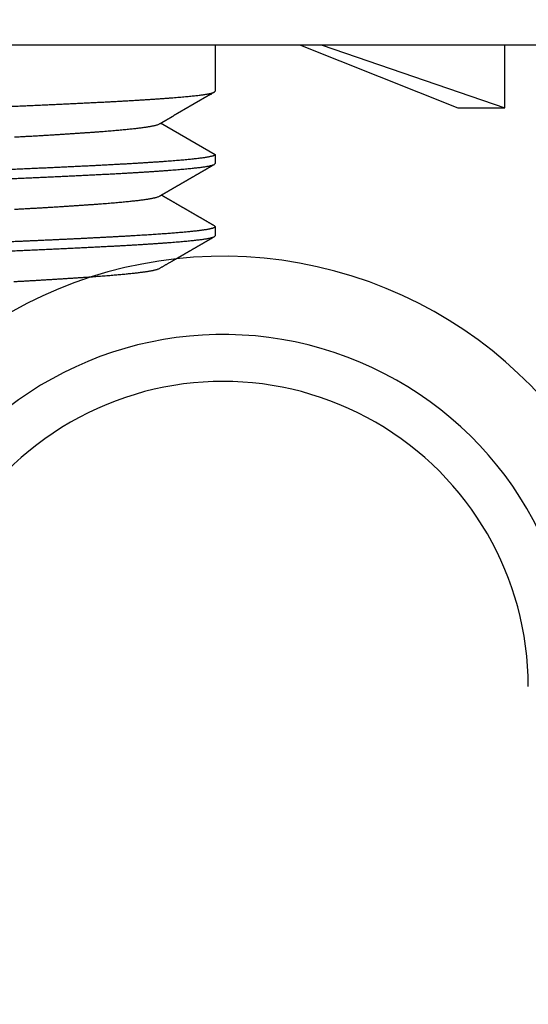
# Model space of a CAD drawing. Extents: x 10 to 415, y 0 to 297.
# Drawn here: x 129 to 131, y 229 to 232 of the extents above; entities that cross this region are included whole.
import ezdxf

# ---------------------------------------------------------------- set-up
doc = ezdxf.new("R2010")
doc.units = 0
doc.linetypes.add('HIDDEN', pattern=[4.5, 1.5, -1.5, 1.5])
for name, color, linetype in [('1', 7, 'CONTINUOUS'), ('204', 7, 'CONTINUOUS'), ('205', 7, 'CONTINUOUS')]:
    doc.layers.add(name, color=color, linetype=linetype)
doc.styles.get("Standard").update_dxf_attribs({"font": 'monotxt.shx'})
doc.dimstyles.new('DSTYLE1', dxfattribs={"dimtxt": 5, "dimasz": 3, "dimexe": 2, "dimexo": 0, "dimgap": 1.5, "dimtad": 1, "dimlfac": 2, "dimrnd": 0.01, "dimzin": 11, "dimcen": 0.09, "dimazin": 3, "dimtp": 1, "dimtm": 1, "dimtfac": 1, "dimtofl": 0, "dimtmove": 0, "dimatfit": 3})

# ---------------------------------------------------------------- blocks, each defined once
blk = doc.blocks.new('_AH13')
at = {"color": 0, "linetype": 'CONTINUOUS'}
blk.add_solid([(0, 0), (-1, 0.166667), (-1, -0.166667), (0, 0)], dxfattribs=at)
blk = doc.blocks.new('*D3890')
at = {"layer": '1', "color": 4, "linetype": 'CONTINUOUS'}
for p, q in [((130.92719, 245.39511), (106.12007, 245.39511)), ((108.12007, 245.39511), (108.12007, 207.6201)), ((108.12007, 169.8451), (108.12007, 207.6201)), ((142.02601, 169.8451), (106.12007, 169.8451))]:
    blk.add_line(p, q, dxfattribs=at)
at = {"layer": '1', "color": 4, "xscale": 3, "yscale": 3, "zscale": 3}
for p, rotation in [((108.12007, 245.39511), 450), ((108.12007, 169.8451), 270)]:
    blk.add_blockref('_AH13', p, dxfattribs=dict(at, rotation=rotation))
at = {"layer": '1', "color": 4, "linetype": 'CONTINUOUS', "width": 0.8}
blk.add_text('151,1', height=2.5, rotation=90, dxfattribs=at).set_placement((106.61907, 202.6201))

msp = doc.modelspace()

# ---------------------------------------------------------------- linework, layer by layer
at = {"layer": '1', "color": 3, "linetype": 'CONTINUOUS'}
for p, q in [((130.95101, 232.3951), (126.30101, 232.3951)), ((129.50101, 232.3951), (129.50101, 232.24773)), ((129.77387, 232.39511), (130.27601, 232.1951)), ((129.84268, 232.3951), (130.42601, 232.1951)), ((130.42601, 232.1951), (130.42601, 232.3951)), ((130.27601, 232.1951), (130.42601, 232.1951)), ((129.32601, 232.1467), (129.50101, 232.04566)), ((129.50101, 232.04566), (129.50101, 232.01674)), ((129.50101, 231.81465), (129.50101, 231.78573))]:
    msp.add_line(p, q, dxfattribs=at)
for points in [[(128.61434, 231.95849, -0.00000599), (128.63443, 231.95934, -0.00000017), (128.65451, 231.96018, 0.000005), (128.67458, 231.96103, 0.00001085)], [(128.61441, 232.1895, -0.00000602), (128.6345, 232.19034, -0.00000023), (128.65458, 232.19119, 0.0000049), (128.67464, 232.19203, 0.00001069)], [(128.61426, 231.72749, -0.00000607), (128.63435, 231.72834, -0.00000022), (128.65443, 231.72918, 0.00000497), (128.6745, 231.73002, 0.00001083)], [(128.62648, 231.75693, -0.00000175), (128.61086, 231.75628, 0.00000137), (128.59524, 231.75562, 0.0000049)], [(128.62601, 231.98791, -0.00000248), (128.60638, 231.98709, 0.00000242), (128.58676, 231.98626, 0.00000796)], [(128.62597, 232.08895, -0.00000354), (128.64191, 232.08978, 0.00000357), (128.65784, 232.09062, 0.00000988)], [(128.83338, 232.19878, 0.00005712), (128.85284, 232.19963, 0.00006324), (128.87218, 232.20047, 0.00007025), (128.89139, 232.20131, 0.0000768), (128.91046, 232.20216, 0.00008422), (128.92938, 232.203, 0.00009102), (128.94814, 232.20385, 0.00009845), (128.96672, 232.20469, 0.00010564), (128.98514, 232.20553, 0.00011385), (129.00335, 232.20638, 0.00012185), (129.02138, 232.20722, 0.00013092), (129.03919, 232.20807, 0.00013989), (129.05679, 232.20891, 0.00015004), (129.07416, 232.20975, 0.00016018), (129.0913, 232.2106, 0.00017161), (129.10819, 232.21144, 0.00018326), (129.12482, 232.21229, 0.00019645), (129.14119, 232.21313, 0.00020968), (129.1573, 232.21397, 0.00022417), (129.17311, 232.21482, 0.00023867), (129.18864, 232.21566, 0.00025414), (129.20387, 232.21651, 0.0002706), (129.2188, 232.21735, 0.00028896), (129.23341, 232.21819, 0.00030853), (129.24772, 232.21904, 0.00033022), (129.26168, 232.21988, 0.00035364), (129.27532, 232.22073, 0.00037969), (129.28862, 232.22157, 0.00040807), (129.30157, 232.22241, 0.0004396), (129.31416, 232.22326, 0.00047465), (129.32639, 232.2241, 0.00051409), (129.33824, 232.22495, 0.00055685), (129.34972, 232.22579, 0.00060297), (129.36081, 232.22663, 0.00065428), (129.37152, 232.22748, 0.00070998), (129.38183, 232.22832, 0.00077444), (129.39175, 232.22917, 0.00084672), (129.40126, 232.23001, 0.00093116), (129.41038, 232.23085, 0.00102646), (129.41907, 232.2317, 0.00113917), (129.42735, 232.23254, 0.00126753), (129.43521, 232.23339, 0.00142436), (129.44264, 232.23423, 0.00160841), (129.44964, 232.23508, 0.00182858), (129.45621, 232.23592, 0.00208096), (129.46234, 232.23676, 0.00242988), (129.46802, 232.23761, 0.00288522), (129.47326, 232.23845, 0.00331815), (129.47806, 232.2393, 0.00365439), (129.48239, 232.24013, 0.00487154), (129.48629, 232.24098, 0.00737836), (129.48974, 232.24185, 0.0073881), (129.49272, 232.24267, 0.00291136), (129.49519, 232.24341, 0.01444948), (129.49733, 232.24436, 0.04964259), (129.49927, 232.24582, 0.05340473), (129.50101, 232.24773, 0.04310183)], [(128.626, 231.85795, -0.00000344), (128.64194, 231.85879, 0.00000372), (128.65787, 231.85962, 0.00001007)], [(128.86047, 232.10151, 0.0001083), (128.87543, 232.10234, 0.00011672), (128.89026, 232.10318, 0.000126), (128.90494, 232.10402, 0.00013502), (128.91949, 232.10486, 0.00014532), (128.93388, 232.10569, 0.00015539), (128.94812, 232.10653, 0.00016677), (128.96219, 232.10737, 0.00017806), (128.97609, 232.1082, 0.00019082), (128.9898, 232.10904, 0.00020359), (129.00333, 232.10988, 0.00021796), (129.01665, 232.11072, 0.00023265), (129.02978, 232.11155, 0.0002493), (129.0427, 232.11239, 0.00026583), (129.0554, 232.11323, 0.00028366), (129.06787, 232.11407, 0.00030176), (129.08012, 232.1149, 0.00032125), (129.09213, 232.11574, 0.00034199), (129.1039, 232.11658, 0.00036511), (129.11542, 232.11741, 0.00038977), (129.12669, 232.11825, 0.00041708), (129.1377, 232.11909, 0.00044659), (129.14845, 232.11993, 0.00047939), (129.15892, 232.12076, 0.00051515), (129.16913, 232.1216, 0.00055486), (129.17904, 232.12244, 0.00059902), (129.18868, 232.12327, 0.00064865), (129.19801, 232.12411, 0.00070218), (129.20705, 232.12495, 0.00075939), (129.21578, 232.12579, 0.0008236), (129.22421, 232.12662, 0.00089382), (129.23233, 232.12746, 0.00097463), (129.24014, 232.1283, 0.00106471), (129.24762, 232.12914, 0.00117135), (129.2548, 232.12997, 0.00129323), (129.26163, 232.13081, 0.00143138), (129.26815, 232.13165, 0.00158197), (129.27433, 232.13248, 0.00179088), (129.28018, 232.13332, 0.00206281), (129.28569, 232.13416, 0.00228408), (129.29085, 232.135, 0.00242314), (129.29565, 232.13583, 0.00308017), (129.30014, 232.13667, 0.00435439), (129.30431, 232.13753, 0.0039793), (129.30802, 232.13835, 0.00147534), (129.3112, 232.13908, 0.00694843), (129.31449, 232.14002, 0.0180133), (129.3185, 232.14147, 0.01345221), (129.32313, 232.14338, 0.00890323)], [(128.62603, 231.62695, -0.00000264), (128.64083, 231.62773, 0.00000285), (128.65562, 231.62851, 0.00000904)], [(129.50101, 232.04566), (129.50079, 232.04484, -0.12450504), (129.50014, 232.04401, -0.08223106), (129.49903, 232.04319, -0.04778694), (129.49749, 232.04236, -0.02967572), (129.49551, 232.04154, -0.019456), (129.49309, 232.04071, -0.01376547), (129.49023, 232.03989, -0.01008274), (129.48695, 232.03906, -0.00775217), (129.48322, 232.03824, -0.00608273), (129.47907, 232.03741, -0.00493224), (129.47449, 232.03659, -0.00404879), (129.46948, 232.03576, -0.00340295), (129.46405, 232.03494, -0.00288188), (129.45819, 232.03411, -0.00248401), (129.45191, 232.03329, -0.00214595), (129.44522, 232.03246, -0.00187389), (129.43811, 232.03164, -0.00164449), (129.43059, 232.03081, -0.00145909), (129.42266, 232.02999, -0.00129931), (129.41435, 232.02916, -0.00116716), (129.40563, 232.02834, -0.00105147), (129.39652, 232.02751, -0.00095404), (129.38702, 232.02669, -0.00086762), (129.37715, 232.02586, -0.00079367), (129.36689, 232.02504, -0.00072751), (129.35627, 232.02421, -0.0006702), (129.34527, 232.02339, -0.00061822), (129.33391, 232.02256, -0.00057236), (129.32219, 232.02174, -0.00052909), (129.31012, 232.02091, -0.00048883), (129.2977, 232.02009, -0.00045285), (129.28495, 232.01926, -0.00042044), (129.27186, 232.01844, -0.00039126), (129.25845, 232.01761, -0.00036456), (129.24472, 232.01679, -0.0003405), (129.23069, 232.01596, -0.00031827), (129.21634, 232.01514, -0.00029819), (129.20171, 232.01431, -0.00027942), (129.18678, 232.01349, -0.0002625), (129.17157, 232.01266, -0.00024656), (129.15608, 232.01184, -0.00023204), (129.14033, 232.01101, -0.00021805), (129.12431, 232.01019, -0.00020483), (129.10805, 232.00936, -0.00019136), (129.09154, 232.00854, -0.00017943), (129.0748, 232.00771, -0.00016776), (129.05783, 232.00689, -0.00015738), (129.04064, 232.00606, -0.00014705), (129.02325, 232.00524, -0.0001379), (129.00566, 232.00441, -0.0001287), (128.98787, 232.00359, -0.00012055), (128.96991, 232.00276, -0.00011225), (128.95177, 232.00194, -0.00010495), (128.93347, 232.00111, -0.00009745), (128.91501, 232.00029, -0.00009077), (128.89641, 231.99946, -0.00008375), (128.87767, 231.99864, -0.00007734), (128.8588, 231.99781, -0.0000703), (128.83981, 231.99699, -0.00006417)], [(128.83332, 231.96778, 0.00005692), (128.85278, 231.96862, 0.00006297), (128.87213, 231.96947, 0.0000699), (128.89134, 231.97031, 0.00007641), (128.91041, 231.97116, 0.00008387), (128.92933, 231.972, 0.00009092), (128.94809, 231.97284, 0.00009893), (128.96668, 231.97369, 0.00010632), (128.98509, 231.97453, 0.00011434), (129.00331, 231.97538, 0.00012221), (129.02134, 231.97622, 0.00013115), (129.03915, 231.97706, 0.00013998), (129.05675, 231.97791, 0.00014996), (129.07412, 231.97875, 0.00015995), (129.09126, 231.9796, 0.00017122), (129.10814, 231.98044, 0.00018263), (129.12479, 231.98128, 0.00019545), (129.14116, 231.98213, 0.00020867), (129.15726, 231.98297, 0.00022359), (129.17308, 231.98382, 0.00023879), (129.18862, 231.98466, 0.00025545), (129.20385, 231.9855, 0.00027228), (129.21878, 231.98635, 0.00029014), (129.23339, 231.98719, 0.00030936), (129.24769, 231.98804, 0.00033076), (129.26166, 231.98888, 0.00035386), (129.2753, 231.98972, 0.0003794), (129.28859, 231.99057, 0.00040734), (129.30154, 231.99141, 0.00043838), (129.31413, 231.99226, 0.00047264), (129.32636, 231.9931, 0.00051073), (129.33822, 231.99395, 0.00055359), (129.34971, 231.99479, 0.00060187), (129.3608, 231.99563, 0.00065517), (129.37152, 231.99648, 0.00071319), (129.38183, 231.99732, 0.00077855), (129.39175, 231.99817, 0.00084981), (129.40126, 231.99901, 0.0009336), (129.41037, 231.99985, 0.0010284), (129.41906, 232.0007, 0.00114042), (129.42734, 232.00154, 0.00126746), (129.4352, 232.00239, 0.00142291), (129.44263, 232.00323, 0.00160518), (129.44963, 232.00407, 0.00182221), (129.4562, 232.00492, 0.00206887), (129.46233, 232.00576, 0.00241849), (129.46802, 232.00661, 0.00288754), (129.47326, 232.00745, 0.0033324), (129.47806, 232.00829, 0.00367806), (129.48239, 232.00913, 0.00490566), (129.48629, 232.00998, 0.00742112), (129.48974, 232.01085, 0.00743274), (129.49271, 232.01167, 0.00294667), (129.49518, 232.01241, 0.01451847), (129.49731, 232.01336, 0.04964655), (129.49926, 232.01483, 0.05309191), (129.50101, 232.01674, 0.04270708)], [(128.86048, 231.87051, 0.0001081), (128.87544, 231.87134, 0.00011688), (128.89027, 231.87218, 0.00012671), (128.90496, 231.87302, 0.00013587), (128.9195, 231.87386, 0.00014589), (128.93389, 231.87469, 0.00015576), (128.94813, 231.87553, 0.00016699), (128.96219, 231.87637, 0.00017811), (128.97609, 231.8772, 0.00019064), (128.9898, 231.87804, 0.00020323), (129.00332, 231.87888, 0.00021741), (129.01665, 231.87972, 0.00023178), (129.02978, 231.88055, 0.0002479), (129.0427, 231.88139, 0.00026458), (129.0554, 231.88223, 0.00028344), (129.06787, 231.88306, 0.00030244), (129.08012, 231.8839, 0.00032297), (129.09213, 231.88474, 0.00034397), (129.1039, 231.88558, 0.00036645), (129.11542, 231.88641, 0.00039067), (129.12669, 231.88725, 0.00041761), (129.13769, 231.88809, 0.0004467), (129.14844, 231.88893, 0.00047886), (129.15891, 231.88976, 0.00051404), (129.16911, 231.8906, 0.00055312), (129.17903, 231.89144, 0.00059626), (129.18866, 231.89227, 0.0006442), (129.198, 231.89311, 0.00069814), (129.20704, 231.89395, 0.00075886), (129.21578, 231.89479, 0.00082564), (129.22421, 231.89562, 0.00089785), (129.23233, 231.89646, 0.00097935), (129.24014, 231.8973, 0.00106829), (129.24762, 231.89813, 0.00117413), (129.25479, 231.89897, 0.00129527), (129.26163, 231.89981, 0.00143247), (129.26814, 231.90065, 0.0015814), (129.27432, 231.90148, 0.0017884), (129.28017, 231.90232, 0.00205766), (129.28567, 231.90316, 0.00227519), (129.29084, 231.90399, 0.0024084), (129.29564, 231.90483, 0.00306446), (129.30013, 231.90567, 0.00434919), (129.3043, 231.90653, 0.00398755), (129.30802, 231.90734, 0.00149979), (129.3112, 231.90808, 0.00694897), (129.31448, 231.90902, 0.0179333), (129.3185, 231.91047, 0.013378), (129.32313, 231.91237, 0.00885979)], [(129.49872, 231.81734), (129.49718, 231.81823, -0.00001307), (129.49563, 231.81912, -0.00001338), (129.49409, 231.82002, -0.00001308), (129.49255, 231.82091, -0.00001211), (129.491, 231.8218, -0.00001139), (129.48946, 231.8227, -0.00001074), (129.48791, 231.82359, -0.00001013), (129.48637, 231.82448, -0.00000941), (129.48483, 231.82538, -0.00000877), (129.48328, 231.82627, -0.00000806), (129.48174, 231.82716, -0.00000743), (129.48019, 231.82806, -0.00000672), (129.47865, 231.82895, -0.00000609), (129.4771, 231.82984, -0.00000538), (129.47556, 231.83074, -0.00000475), (129.47402, 231.83163, -0.00000404), (129.47247, 231.83253, -0.00000341), (129.47093, 231.83342, -0.00000269), (129.46938, 231.83431, -0.00000207), (129.46784, 231.83521, -0.00000139), (129.4663, 231.8361, -0.0000011), (129.46475, 231.837, -0.00000112), (129.46321, 231.83789, -0.00000113), (129.46166, 231.83878, -0.00000113), (129.46012, 231.83968, -0.00000113), (129.45857, 231.84057, -0.00000114), (129.45703, 231.84147, -0.00000115), (129.45549, 231.84236, -0.00000116), (129.45394, 231.84325, -0.00000116), (129.4524, 231.84415, -0.00000117), (129.45085, 231.84504, -0.00000117), (129.44931, 231.84594, -0.00000118), (129.44777, 231.84683, -0.00000119), (129.44622, 231.84772, -0.00000119), (129.44468, 231.84862, -0.0000012), (129.44313, 231.84951, -0.00000121), (129.44159, 231.85041, -0.00000121), (129.44005, 231.8513, -0.00000122), (129.4385, 231.8522, -0.00000123), (129.43696, 231.85309, -0.00000123), (129.43541, 231.85398, -0.00000124), (129.43387, 231.85488, -0.00000125), (129.43233, 231.85577, -0.00000126), (129.43078, 231.85667, -0.00000126), (129.42924, 231.85756, -0.00000127), (129.42769, 231.85845, -0.00000128), (129.42615, 231.85935, -0.00000129), (129.42461, 231.86024, -0.00000129), (129.42306, 231.86114, -0.0000013), (129.42152, 231.86203, -0.00000131), (129.41997, 231.86293, -0.00000132), (129.41843, 231.86382, -0.00000133), (129.41689, 231.86471, -0.00000133), (129.41534, 231.86561, -0.00000134), (129.4138, 231.8665, -0.00000135), (129.41225, 231.8674, -0.00000136), (129.41071, 231.86829, -0.00000136), (129.40917, 231.86919, -0.00000137), (129.40762, 231.87008, -0.00000138), (129.40608, 231.87097, -0.00000139), (129.40453, 231.87187, -0.00000139), (129.40299, 231.87276, -0.0000014), (129.40145, 231.87366, -0.00000141), (129.3999, 231.87455, -0.00000142), (129.39836, 231.87545, -0.00000143), (129.39681, 231.87634, -0.00000143), (129.39527, 231.87724, -0.00000144), (129.39373, 231.87813, -0.00000145), (129.39218, 231.87902, -0.00000146), (129.39064, 231.87992, -0.00000147), (129.38909, 231.88081, -0.00000148), (129.38755, 231.88171, -0.00000149), (129.38601, 231.8826, -0.0000015), (129.38446, 231.8835, -0.00000151), (129.38292, 231.88439, -0.00000152), (129.38137, 231.88529, -0.00000153), (129.37983, 231.88618, -0.00000153), (129.37829, 231.88707, -0.00000155), (129.37674, 231.88797, -0.00000155), (129.3752, 231.88886, -0.00000156), (129.37366, 231.88976, -0.00000157), (129.37211, 231.89065, -0.00000158), (129.37057, 231.89155, -0.00000159), (129.36902, 231.89244, -0.0000016), (129.36748, 231.89334, -0.00000161), (129.36594, 231.89423, -0.00000162), (129.36439, 231.89513, -0.00000163), (129.36285, 231.89602, -0.00000164), (129.3613, 231.89691, -0.00000165), (129.35976, 231.89781, -0.00000166), (129.35822, 231.8987, -0.00000167), (129.35667, 231.8996, -0.00000168), (129.35513, 231.90049, -0.00000169), (129.35359, 231.90139, -0.00000171), (129.35204, 231.90228, -0.00000171), (129.3505, 231.90318, -0.00000171), (129.34895, 231.90407, -0.00000174), (129.34741, 231.90497, -0.00000179), (129.34586, 231.90586, -0.00000175), (129.34432, 231.90676, -0.00000164), (129.34279, 231.90764, -0.00000182), (129.34124, 231.90855, -0.0000022), (129.33964, 231.90947, -0.00000167), (129.33815, 231.91033, -0.00000055), (129.3368, 231.91112, -0.00000239), (129.33506, 231.91212, -0.00000417), (129.33239, 231.91367, -0.00000204), (129.32889, 231.9157, -0.00000108)], [(129.49872, 231.81734), (129.49971, 231.81668, -0.03220361), (129.50043, 231.81602, -0.04821975), (129.50086, 231.81536, -0.07423244), (129.50102, 231.8147, -0.10057152), (129.50089, 231.81405, -0.1019145), (129.50048, 231.81339, -0.07682797), (129.4998, 231.81273, -0.05042724), (129.49884, 231.81208, -0.03361173), (129.4976, 231.81142, -0.02294783), (129.49608, 231.81077, -0.01660823), (129.49429, 231.81011, -0.01234374), (129.49222, 231.80945, -0.00958098), (129.48988, 231.8088, -0.00756663), (129.48726, 231.80814, -0.00616441), (129.48437, 231.80748, -0.00507647), (129.4812, 231.80683, -0.0042771), (129.47776, 231.80617, -0.00363007), (129.47405, 231.80551, -0.00313681), (129.47007, 231.80486, -0.00271777), (129.46582, 231.8042, -0.00238345), (129.46129, 231.80354, -0.00209544), (129.4565, 231.80289, -0.00186057), (129.45144, 231.80223, -0.00165779), (129.44613, 231.80157, -0.00149119), (129.44055, 231.80092, -0.00134432), (129.43471, 231.80026, -0.0012211), (129.42861, 231.7996, -0.0011112), (129.42226, 231.79895, -0.00101773), (129.41566, 231.79829, -0.00093343), (129.40881, 231.79764, -0.00086081), (129.4017, 231.79698, -0.00079477), (129.39436, 231.79632, -0.00073726), (129.38676, 231.79567, -0.00068453), (129.37892, 231.79501, -0.00063813), (129.37084, 231.79435, -0.00059549), (129.36253, 231.7937, -0.00055779), (129.35398, 231.79304, -0.00052159), (129.34519, 231.79238, -0.00048783), (129.33617, 231.79173, -0.00045671), (129.32693, 231.79107, -0.00042829), (129.31746, 231.79041, -0.00040229), (129.30778, 231.78976, -0.00037853), (129.29787, 231.7891, -0.00035668), (129.28776, 231.78844, -0.00033651), (129.27743, 231.78779, -0.00031795), (129.2669, 231.78713, -0.00030068), (129.25616, 231.78648, -0.00028479), (129.24522, 231.78582, -0.00026988), (129.23408, 231.78516, -0.00025615), (129.22276, 231.78451, -0.00024317), (129.21124, 231.78385, -0.00023124), (129.19953, 231.78319, -0.00021991), (129.18764, 231.78254, -0.0002094), (129.17558, 231.78188, -0.00019926), (129.16333, 231.78122, -0.00018948), (129.15091, 231.78057, -0.00017948), (129.13833, 231.77991, -0.00017045), (129.12558, 231.77925, -0.00016163), (129.11267, 231.7786, -0.00015363), (129.09961, 231.77794, -0.00014571), (129.08639, 231.77728, -0.00013856), (129.07303, 231.77663, -0.00013143), (129.05953, 231.77597, -0.000125), (129.04589, 231.77532, -0.00011854), (129.03212, 231.77466, -0.00011273), (129.01822, 231.774, -0.00010683), (129.00419, 231.77335, -0.00010154), (128.99004, 231.77269, -0.00009612), (128.97578, 231.77203, -0.00009129), (128.9614, 231.77138, -0.00008633), (128.94692, 231.77072, -0.00008182), (128.93234, 231.77006, -0.00007701), (128.91765, 231.76941, -0.0000726), (128.90288, 231.76875, -0.00006779), (128.88801, 231.76809, -0.00006357), (128.87306, 231.76744, -0.00005911), (128.85803, 231.76678, -0.00005517), (128.84293, 231.76612, -0.00005094)], [(128.83325, 231.73678, 0.00005685), (128.85271, 231.73762, 0.00006284), (128.87206, 231.73847, 0.00006969), (128.89127, 231.73931, 0.00007612), (128.91035, 231.74015, 0.00008348), (128.92927, 231.741, 0.00009048), (128.94804, 231.74184, 0.00009848), (128.96663, 231.74269, 0.00010616), (128.98504, 231.74353, 0.00011488), (129.00326, 231.74437, 0.00012299), (129.02129, 231.74522, 0.00013174), (129.0391, 231.74606, 0.00014043), (129.0567, 231.74691, 0.00015024), (129.07407, 231.74775, 0.00016008), (129.09121, 231.74859, 0.00017114), (129.1081, 231.74944, 0.00018237), (129.12474, 231.75028, 0.00019499), (129.14111, 231.75113, 0.00020794), (129.15722, 231.75197, 0.00022243), (129.17304, 231.75281, 0.00023756), (129.18858, 231.75366, 0.00025458), (129.20382, 231.7545, 0.00027218), (129.21875, 231.75535, 0.00029151), (129.23337, 231.75619, 0.00031126), (129.24767, 231.75704, 0.00033212), (129.26164, 231.75788, 0.00035485), (129.27527, 231.75872, 0.00038011), (129.28856, 231.75957, 0.0004077), (129.30151, 231.76041, 0.00043821), (129.3141, 231.76126, 0.00047198), (129.32633, 231.7621, 0.00050953), (129.33819, 231.76294, 0.0005515), (129.34968, 231.76379, 0.00059826), (129.36078, 231.76463, 0.00065155), (129.3715, 231.76548, 0.00071177), (129.38182, 231.76632, 0.00077942), (129.39175, 231.76716, 0.00085375), (129.40126, 231.76801, 0.0009388), (129.41037, 231.76885, 0.00103234), (129.41906, 231.7697, 0.00114353), (129.42734, 231.77054, 0.00126992), (129.43519, 231.77139, 0.00142441), (129.44262, 231.77223, 0.00160482), (129.44962, 231.77307, 0.0018198), (129.45619, 231.77392, 0.0020637), (129.46232, 231.77476, 0.00240835), (129.46801, 231.77561, 0.00286803), (129.47326, 231.77645, 0.00331082), (129.47806, 231.77729, 0.00367187), (129.4824, 231.77813, 0.00491033), (129.4863, 231.77898, 0.00743109), (129.48975, 231.77985, 0.00745663), (129.49272, 231.78067, 0.0029831), (129.49518, 231.78141, 0.01452845), (129.49732, 231.78236, 0.04956791), (129.49926, 231.78382, 0.05300182), (129.50101, 231.78573, 0.04267669)], [(129.32311, 231.68136), (129.32471, 231.68228, 0.00000007), (129.3263, 231.68321, 0.00000009), (129.3279, 231.68413, 0.00000007), (129.3295, 231.68506), (129.33109, 231.68598, -0.00000006), (129.33269, 231.68691, -0.0000001), (129.33428, 231.68784, -0.00000015), (129.33588, 231.68876, -0.0000002), (129.33748, 231.68969, -0.00000025), (129.33907, 231.69061, -0.0000003), (129.34067, 231.69154, -0.00000034), (129.34227, 231.69246, -0.00000039), (129.34386, 231.69339, -0.00000044), (129.34546, 231.69431, -0.00000049), (129.34706, 231.69524, -0.00000054), (129.34865, 231.69616, -0.00000059), (129.35025, 231.69709, -0.00000063), (129.35184, 231.69801, -0.00000069), (129.35344, 231.69894, -0.00000073), (129.35504, 231.69986, -0.00000078), (129.35663, 231.70079, -0.00000083), (129.35823, 231.70171, -0.00000088), (129.35982, 231.70264, -0.00000093), (129.36142, 231.70356, -0.00000098), (129.36302, 231.70449, -0.00000102), (129.36461, 231.70541, -0.00000108), (129.36621, 231.70634, -0.00000112), (129.3678, 231.70726, -0.00000117), (129.3694, 231.70819, -0.00000122), (129.371, 231.70911, -0.00000127), (129.37259, 231.71003, -0.00000132), (129.37419, 231.71096, -0.00000137), (129.37579, 231.71188, -0.00000141), (129.37738, 231.71281, -0.00000147), (129.37898, 231.71373, -0.00000151), (129.38057, 231.71466, -0.00000156), (129.38217, 231.71558, -0.00000158), (129.38377, 231.71651, -0.00000157), (129.38536, 231.71743, -0.00000157), (129.38696, 231.71836, -0.00000156), (129.38855, 231.71928, -0.00000155), (129.39015, 231.72021, -0.00000154), (129.39175, 231.72113, -0.00000153), (129.39334, 231.72206, -0.00000152), (129.39494, 231.72298, -0.00000151), (129.39653, 231.72391, -0.0000015), (129.39813, 231.72483, -0.0000015), (129.39973, 231.72576, -0.00000149), (129.40132, 231.72668, -0.00000148), (129.40292, 231.7276, -0.00000147), (129.40452, 231.72853, -0.00000146), (129.40611, 231.72945, -0.00000145), (129.40771, 231.73038, -0.00000144), (129.4093, 231.7313, -0.00000143), (129.4109, 231.73223, -0.00000143), (129.4125, 231.73315, -0.00000142), (129.41409, 231.73408, -0.00000141), (129.41569, 231.735, -0.0000014), (129.41728, 231.73593, -0.00000139), (129.41888, 231.73685, -0.00000138), (129.42048, 231.73777, -0.00000137), (129.42207, 231.7387, -0.00000137), (129.42367, 231.73962, -0.00000136), (129.42527, 231.74055, -0.00000135), (129.42686, 231.74147, -0.00000134), (129.42846, 231.7424, -0.00000134), (129.43005, 231.74332, -0.00000133), (129.43165, 231.74425, -0.00000132), (129.43325, 231.74517, -0.00000131), (129.43484, 231.7461, -0.00000131), (129.43644, 231.74702, -0.0000013), (129.43804, 231.74794, -0.00000129), (129.43963, 231.74887, -0.00000128), (129.44123, 231.74979, -0.00000128), (129.44282, 231.75072, -0.00000127), (129.44442, 231.75164, -0.00000126), (129.44602, 231.75257, -0.00000125), (129.44761, 231.75349, -0.00000125), (129.44921, 231.75441, -0.00000124), (129.45081, 231.75534, -0.00000123), (129.4524, 231.75626, -0.00000122), (129.454, 231.75719, -0.00000122), (129.45559, 231.75811, -0.00000121), (129.45719, 231.75904, -0.0000012), (129.45879, 231.75996, -0.00000119), (129.46038, 231.76089, -0.00000119), (129.46198, 231.76181, -0.00000118), (129.46358, 231.76273, -0.00000118), (129.46517, 231.76366, -0.00000117), (129.46677, 231.76458, -0.00000116), (129.46837, 231.76551, -0.00000116), (129.46996, 231.76643, -0.00000116), (129.47156, 231.76736, -0.00000114), (129.47315, 231.76828, -0.00000108), (129.47475, 231.7692, -0.00000114), (129.47635, 231.77013, -0.00000135), (129.47794, 231.77105, -0.00000107), (129.47954, 231.77198, -0.00000021), (129.48114, 231.7729, -0.00000131), (129.48273, 231.77383, -0.00000469), (129.48432, 231.77474, -0.00000026), (129.48593, 231.77567, 0.00001287), (129.48757, 231.77663, -0.00000412), (129.48912, 231.77752, -0.00006107), (129.49052, 231.77833, 0.00001569), (129.49231, 231.77937, 0.00017718), (129.49508, 231.78097, 0.00009588), (129.4987, 231.78307, 0.00004279)], [(128.85833, 231.63939, 0.00009895), (128.87224, 231.64016, 0.00010647), (128.88604, 231.64094, 0.00011503), (128.89972, 231.64172, 0.00012322), (128.91328, 231.6425, 0.00013248), (128.92671, 231.64327, 0.00014106), (128.94, 231.64405, 0.00015028), (128.95316, 231.64483, 0.00015938), (128.96616, 231.64561, 0.00016963), (128.97902, 231.64638, 0.00017983), (128.99172, 231.64716, 0.00019125), (129.00425, 231.64794, 0.00020275), (129.01662, 231.64871, 0.0002156), (129.02882, 231.64949, 0.00022869), (129.04083, 231.65027, 0.00024329), (129.05266, 231.65105, 0.00025828), (129.0643, 231.65182, 0.00027494), (129.07574, 231.6526, 0.00029237), (129.08698, 231.65338, 0.00031189), (129.09801, 231.65416, 0.00033155), (129.10884, 231.65493, 0.00035229), (129.11944, 231.65571, 0.00037403), (129.12983, 231.65649, 0.00039745), (129.13998, 231.65726, 0.0004228), (129.14991, 231.65804, 0.00045072), (129.15961, 231.65882, 0.00048107), (129.16907, 231.6596, 0.00051439), (129.17828, 231.66037, 0.00055102), (129.18726, 231.66115, 0.0005914), (129.19597, 231.66193, 0.00063618), (129.20444, 231.66271, 0.00068566), (129.21265, 231.66348, 0.00074138), (129.2206, 231.66426, 0.00080356), (129.22827, 231.66504, 0.00087325), (129.23568, 231.66581, 0.00094982), (129.24281, 231.66659, 0.00103512), (129.24967, 231.66737, 0.00112647), (129.25624, 231.66815, 0.00123536), (129.26254, 231.66892, 0.00135939), (129.26855, 231.6697, 0.00149965), (129.27428, 231.67048, 0.00165078), (129.27972, 231.67125, 0.00186107), (129.28487, 231.67203, 0.0021334), (129.28972, 231.67281, 0.00235018), (129.29428, 231.67359, 0.00247748), (129.29852, 231.67436, 0.00313685), (129.3025, 231.67514, 0.00442539), (129.3062, 231.67594, 0.00403355), (129.3095, 231.6767, 0.00151732), (129.31233, 231.67738, 0.0070301), (129.31528, 231.67825, 0.0178885), (129.3189, 231.6796, 0.01312012), (129.32311, 231.68136, 0.00859933)]]:
    msp.add_lwpolyline(points, format="xyb", dxfattribs=at)
for radius, end in [(1.375, 224.839), (1.125, 208.05356)]:
    msp.add_arc((129.52601, 230.3451), radius, 0, end, dxfattribs=at)
at = {"layer": '204', "color": 3, "linetype": 'CONTINUOUS'}
for points in [[(128.55101, 225.22944, 0.00000004), (128.55101, 225.1451, 0.00000007), (128.55101, 225.01521, 0.00000003), (128.55101, 224.8451, 0.00000002)], [(128.55101, 227.77009, 0.00000003), (128.55101, 227.69509, 0.00000003), (128.55101, 227.62009, 0.00000003), (128.55101, 227.5451, 0.00000003), (128.55101, 227.4701, 0.00000003), (128.55101, 227.3951, 0.00000003), (128.55101, 227.3201, 0.00000003), (128.55101, 227.2451, 0.00000003), (128.55101, 227.1701, 0.00000003), (128.55101, 227.0951, 0.00000003), (128.55101, 227.0201, 0.00000003), (128.55101, 226.9451, 0.00000003), (128.55101, 226.8701, 0.00000003), (128.55101, 226.7951, 0.00000003), (128.55101, 226.7201, 0.00000003), (128.55101, 226.6451, 0.00000003), (128.55101, 226.5701, 0.00000003), (128.55101, 226.4951, 0.00000003), (128.55101, 226.4201, 0.00000003), (128.55101, 226.3451, 0.00000003), (128.55101, 226.2701, 0.00000003), (128.55101, 226.1951, 0.00000003), (128.55101, 226.1201, 0.00000003), (128.55101, 226.0451, 0.00000003), (128.55101, 225.97009, 0.00000003), (128.55101, 225.8951, 0.00000003), (128.55101, 225.82014, 0.00000003), (128.55101, 225.7451, 0.00000003), (128.55101, 225.66995, 0.00000003), (128.55101, 225.5951, 0.00000003), (128.55101, 225.5207, 0.00000003), (128.55101, 225.4451, 0.00000004), (128.55101, 225.36774, 0.00000003), (128.55101, 225.2951)], [(130.50102, 224.9201, -0.00000009), (130.50102, 224.9951, -0.00000009), (130.50102, 225.0701, -0.00000009), (130.50102, 225.1451, -0.00000009), (130.50102, 225.2201, -0.00000009), (130.50102, 225.2951, -0.00000009), (130.50102, 225.3701, -0.00000009), (130.50102, 225.4451, -0.00000009), (130.50101, 225.5201, -0.00000009), (130.50101, 225.5951, -0.00000009), (130.50101, 225.6701, -0.00000009), (130.50101, 225.7451, -0.00000009), (130.50101, 225.8201, -0.00000009), (130.50101, 225.8951, -0.00000009), (130.50101, 225.9701, -0.00000009), (130.50101, 226.0451, -0.00000009), (130.50101, 226.1201, -0.00000009), (130.50101, 226.1951, -0.00000009), (130.50101, 226.2701, -0.00000009), (130.50101, 226.3451, -0.00000009), (130.50101, 226.4201, -0.00000009), (130.50101, 226.4951, -0.00000009), (130.50101, 226.5701, -0.00000009), (130.50101, 226.6451, -0.00000009), (130.50101, 226.72011, -0.00000009), (130.50101, 226.7951, -0.00000009), (130.50101, 226.87006, -0.00000009), (130.50101, 226.9451, -0.00000009), (130.50101, 227.02025, -0.00000009), (130.50101, 227.0951, -0.00000008), (130.50101, 227.1695, -0.00000009), (130.50102, 227.2451, -0.00000011), (130.50102, 227.32246, -0.00000008), (130.50102, 227.3951, -0.00000003), (130.50102, 227.46076, -0.00000012), (130.50102, 227.5451, -0.0000002), (130.50102, 227.67499, -0.0000001), (130.50102, 227.84509, -0.00000005)], [(129.32313, 231.91237), (129.32473, 231.91329, -0.00000285), (129.32632, 231.91422, -0.00000286), (129.32792, 231.91514, -0.00000285), (129.32952, 231.91607, -0.00000279), (129.33111, 231.91699, -0.00000275), (129.33271, 231.91792, -0.00000272), (129.3343, 231.91884, -0.00000268), (129.3359, 231.91977, -0.00000264), (129.33749, 231.92069, -0.00000261), (129.33909, 231.92162, -0.00000257), (129.34069, 231.92254, -0.00000253), (129.34228, 231.92347, -0.0000025), (129.34388, 231.92439, -0.00000246), (129.34547, 231.92532, -0.00000242), (129.34707, 231.92624, -0.00000239), (129.34867, 231.92717, -0.00000235), (129.35026, 231.92809, -0.00000231), (129.35186, 231.92902, -0.00000227), (129.35345, 231.92994, -0.00000224), (129.35505, 231.93087, -0.0000022), (129.35665, 231.93179, -0.00000216), (129.35824, 231.93272, -0.00000213), (129.35984, 231.93364, -0.00000209), (129.36143, 231.93457, -0.00000205), (129.36303, 231.93549, -0.00000202), (129.36463, 231.93642, -0.00000198), (129.36622, 231.93734, -0.00000194), (129.36782, 231.93827, -0.0000019), (129.36941, 231.93919, -0.00000187), (129.37101, 231.94012, -0.00000183), (129.37261, 231.94104, -0.00000179), (129.3742, 231.94197, -0.00000175), (129.3758, 231.94289, -0.00000172), (129.37739, 231.94382, -0.00000168), (129.37899, 231.94474, -0.00000165), (129.38059, 231.94567, -0.00000161), (129.38218, 231.94659, -0.00000159), (129.38378, 231.94752, -0.00000157), (129.38537, 231.94844, -0.00000157), (129.38697, 231.94936, -0.00000156), (129.38857, 231.95029, -0.00000155), (129.39016, 231.95121, -0.00000154), (129.39176, 231.95214, -0.00000153), (129.39336, 231.95306, -0.00000152), (129.39495, 231.95399, -0.00000151), (129.39655, 231.95491, -0.0000015), (129.39814, 231.95584, -0.0000015), (129.39974, 231.95676, -0.00000149), (129.40134, 231.95769, -0.00000148), (129.40293, 231.95861, -0.00000147), (129.40453, 231.95954, -0.00000146), (129.40612, 231.96046, -0.00000145), (129.40772, 231.96139, -0.00000144), (129.40932, 231.96231, -0.00000143), (129.41091, 231.96323, -0.00000143), (129.41251, 231.96416, -0.00000142), (129.41411, 231.96508, -0.00000141), (129.4157, 231.96601, -0.0000014), (129.4173, 231.96693, -0.00000139), (129.41889, 231.96786, -0.00000138), (129.42049, 231.96878, -0.00000137), (129.42209, 231.96971, -0.00000137), (129.42368, 231.97063, -0.00000136), (129.42528, 231.97156, -0.00000135), (129.42688, 231.97248, -0.00000134), (129.42847, 231.9734, -0.00000134), (129.43007, 231.97433, -0.00000133), (129.43166, 231.97525, -0.00000132), (129.43326, 231.97618, -0.00000131), (129.43486, 231.9771, -0.00000131), (129.43645, 231.97803, -0.0000013), (129.43805, 231.97895, -0.00000129), (129.43965, 231.97988, -0.00000128), (129.44124, 231.9808, -0.00000128), (129.44284, 231.98172, -0.00000127), (129.44443, 231.98265, -0.00000126), (129.44603, 231.98357, -0.00000125), (129.44763, 231.9845, -0.00000125), (129.44922, 231.98542, -0.00000124), (129.45082, 231.98635, -0.00000123), (129.45242, 231.98727, -0.00000122), (129.45401, 231.98819, -0.00000122), (129.45561, 231.98912, -0.00000121), (129.45721, 231.99004, -0.0000012), (129.4588, 231.99097, -0.00000119), (129.4604, 231.99189, -0.00000119), (129.46199, 231.99282, -0.00000118), (129.46359, 231.99374, -0.00000117), (129.46519, 231.99467, -0.00000117), (129.46678, 231.99559, -0.00000116), (129.46838, 231.99651, -0.00000115), (129.46998, 231.99744, -0.00000114), (129.47157, 231.99836, -0.00000115), (129.47317, 231.99929, -0.00000118), (129.47477, 232.00021, -0.00000112), (129.47636, 232.00114, -0.00000093), (129.47796, 232.00206, -0.00000116), (129.47955, 232.00298, -0.00000186), (129.48115, 232.00391, -0.00000093), (129.48275, 232.00483, 0.00000185), (129.48433, 232.00575, -0.00000179), (129.48594, 232.00668, -0.00001242), (129.48759, 232.00763, 0.00000144), (129.48913, 232.00853, 0.00004712), (129.49053, 232.00934, -0.00001473), (129.49233, 232.01038, -0.00014302), (129.49509, 232.01197, -0.00007749), (129.4987, 232.01406, -0.00003482)]]:
    msp.add_lwpolyline(points, format="xyb", dxfattribs=at)
msp.add_arc((129.52601, 230.3451), 0.975, 359.99933, 540.00067, dxfattribs=at)
at = {"layer": '205', "color": 3, "linetype": 'HIDDEN'}
msp.add_lwpolyline([(129.32313, 232.14338), (129.32473, 232.1443, 0.00000421), (129.32633, 232.14522, 0.00000429), (129.32792, 232.14615, 0.00000421), (129.32952, 232.14707, 0.00000397), (129.33112, 232.148, 0.00000378), (129.33271, 232.14892, 0.00000362), (129.33431, 232.14985, 0.00000347), (129.33591, 232.15077, 0.00000328), (129.3375, 232.1517, 0.00000312), (129.3391, 232.15262, 0.00000294), (129.34069, 232.15355, 0.00000278), (129.34229, 232.15447, 0.0000026), (129.34389, 232.1554, 0.00000244), (129.34548, 232.15632, 0.00000226), (129.34708, 232.15725, 0.0000021), (129.34868, 232.15817, 0.00000192), (129.35027, 232.1591, 0.00000176), (129.35187, 232.16002, 0.00000158), (129.35346, 232.16095, 0.00000142), (129.35506, 232.16187, 0.00000123), (129.35666, 232.16279, 0.00000107), (129.35825, 232.16372, 0.00000089), (129.35985, 232.16464, 0.00000073), (129.36144, 232.16557, 0.00000055), (129.36304, 232.16649, 0.00000039), (129.36464, 232.16742, 0.00000021), (129.36623, 232.16834, 0.00000005), (129.36783, 232.16927, -0.00000013), (129.36943, 232.17019, -0.00000029), (129.37102, 232.17112, -0.00000047), (129.37262, 232.17204, -0.00000063), (129.37421, 232.17297, -0.00000081), (129.37581, 232.17389, -0.00000097), (129.37741, 232.17482, -0.00000115), (129.379, 232.17574, -0.00000131), (129.3806, 232.17667, -0.00000149), (129.38219, 232.17759, -0.00000157), (129.38379, 232.17852, -0.00000157), (129.38539, 232.17944, -0.00000156), (129.38698, 232.18037, -0.00000155), (129.38858, 232.18129, -0.00000154), (129.39017, 232.18221, -0.00000153), (129.39177, 232.18314, -0.00000152), (129.39337, 232.18406, -0.00000151), (129.39496, 232.18499, -0.00000151), (129.39656, 232.18591, -0.0000015), (129.39815, 232.18684, -0.00000149), (129.39975, 232.18776, -0.00000148), (129.40135, 232.18869, -0.00000147), (129.40294, 232.18961, -0.00000146), (129.40454, 232.19054, -0.00000145), (129.40614, 232.19146, -0.00000144), (129.40773, 232.19239, -0.00000144), (129.40933, 232.19331, -0.00000143), (129.41092, 232.19423, -0.00000142), (129.41252, 232.19516, -0.00000141), (129.41412, 232.19608, -0.0000014), (129.41571, 232.19701, -0.00000139), (129.41731, 232.19793, -0.00000138), (129.41891, 232.19886, -0.00000137), (129.4205, 232.19978, -0.00000137), (129.4221, 232.20071, -0.00000136), (129.42369, 232.20163, -0.00000135), (129.42529, 232.20256, -0.00000134), (129.42689, 232.20348, -0.00000134), (129.42848, 232.2044, -0.00000133), (129.43008, 232.20533, -0.00000132), (129.43167, 232.20625, -0.00000131), (129.43327, 232.20718, -0.00000131), (129.43487, 232.2081, -0.0000013), (129.43646, 232.20903, -0.00000129), (129.43806, 232.20995, -0.00000128), (129.43966, 232.21088, -0.00000128), (129.44125, 232.2118, -0.00000127), (129.44285, 232.21272, -0.00000126), (129.44444, 232.21365, -0.00000125), (129.44604, 232.21457, -0.00000125), (129.44764, 232.2155, -0.00000124), (129.44923, 232.21642, -0.00000123), (129.45083, 232.21735, -0.00000122), (129.45243, 232.21827, -0.00000122), (129.45402, 232.21919, -0.00000121), (129.45562, 232.22012, -0.0000012), (129.45722, 232.22104, -0.00000119), (129.45881, 232.22197, -0.00000119), (129.46041, 232.22289, -0.00000118), (129.462, 232.22382, -0.00000117), (129.4636, 232.22474, -0.00000117), (129.4652, 232.22566, -0.00000116), (129.46679, 232.22659, -0.00000116), (129.46839, 232.22751, -0.00000115), (129.46999, 232.22844, -0.00000113), (129.47158, 232.22936, -0.00000114), (129.47318, 232.23029, -0.00000117), (129.47478, 232.23121, -0.00000111), (129.47637, 232.23213, -0.00000096), (129.47797, 232.23306, -0.00000115), (129.47956, 232.23398, -0.00000172), (129.48116, 232.23491, -0.00000096), (129.48276, 232.23583, 0.00000131), (129.48434, 232.23675, -0.00000165), (129.48595, 232.23768, -0.00001032), (129.4876, 232.23863, 0.00000098), (129.48914, 232.23953, 0.00003819), (129.49054, 232.24034, -0.00001223), (129.49234, 232.24138, -0.0001164), (129.4951, 232.24297, -0.00006285), (129.49872, 232.24507, -0.00002822)], format="xyb", dxfattribs=at)

# ---------------------------------------------------------------- dimensions: what is measured, and where the dimension line sits
at = {"layer": '1', "color": 4, "linetype": 'CONTINUOUS'}
dim = msp.add_linear_dim(base=(108.12007, 245.39511), p1=(142.02601, 169.8451), p2=(130.92719, 245.39511), angle=90, dimstyle='DSTYLE1', override={"dimblk": '_AH13', "dimsah": 0}, dxfattribs=at)
dim.commit()
dim.dimension.update_dxf_attribs({"geometry": '*D3890', "text_midpoint": (105.36907, 207.6201), "dimtype": 128})

doc.saveas('drawing.dxf')
